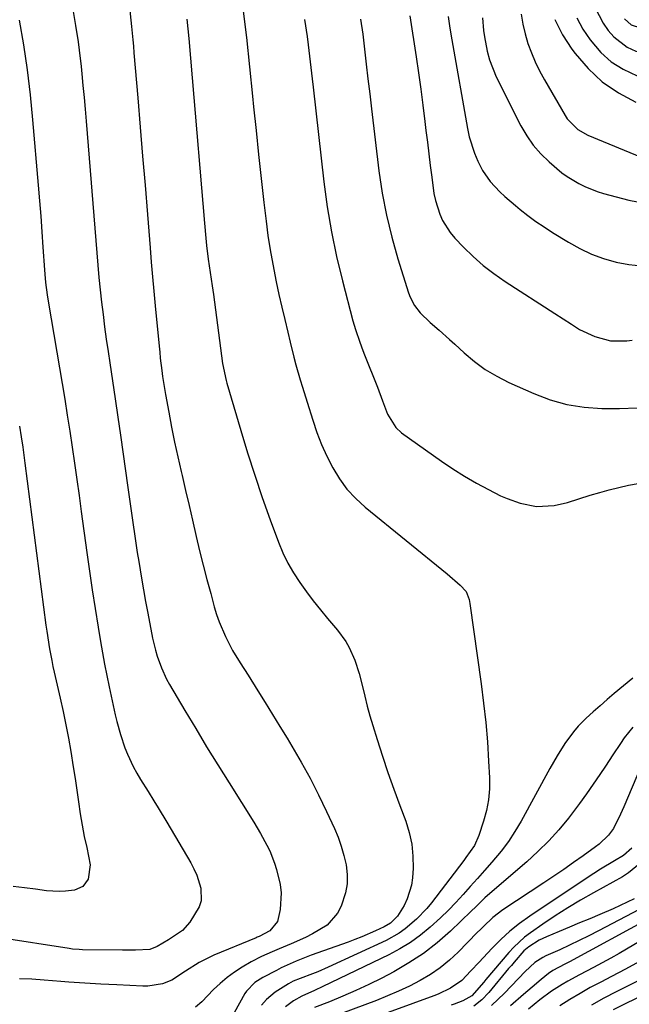
# Model space of a CAD drawing. Units: inches. Extents: x 1836437 to 1841765, y 468613 to 473938.
# Drawn here: x 1836750 to 1836918, y 471353 to 471624 of the extents above; entities that cross this region are included whole.
import ezdxf

# ---------------------------------------------------------------- set-up
doc = ezdxf.new("R2010")
doc.units = ezdxf.units.IN
doc.header["$MEASUREMENT"] = 0
doc.layers.add('7', color=7, linetype='Continuous')
doc.layers.add('8', color=7, linetype='Continuous')

msp = doc.modelspace()

# ---------------------------------------------------------------- linework, layer by layer
at = {"layer": '7', "color": 18}
for points in [[(1836764.99, 471627.17, 1876), (1836765.76, 471622.69, 1876), (1836766.46, 471618.2, 1876), (1836766.78, 471615.94, 1876), (1836767.29, 471611.43, 1876), (1836767.5, 471609.41, 1876), (1836767.81, 471606.14, 1876), (1836768.12, 471602.87, 1876), (1836768.41, 471599.6, 1876), (1836768.68, 471596.32, 1876), (1836771.6, 471560.01, 1876), (1836771.89, 471556.6, 1876), (1836772.21, 471553.18, 1876), (1836772.55, 471549.77, 1876), (1836772.93, 471546.36, 1876), (1836773.33, 471542.96, 1876), (1836773.76, 471539.55, 1876), (1836774.23, 471536.16, 1876), (1836774.72, 471532.76, 1876), (1836775.19, 471529.61, 1876), (1836775.92, 471524.64, 1876), (1836776.66, 471519.67, 1876), (1836777.38, 471514.69, 1876), (1836778.11, 471509.72, 1876), (1836780.21, 471495.2, 1876), (1836780.58, 471492.65, 1876), (1836780.94, 471490.09, 1876), (1836781.3, 471487.54, 1876), (1836781.66, 471484.98, 1876), (1836782.02, 471482.43, 1876), (1836782.4, 471479.88, 1876), (1836782.78, 471477.33, 1876), (1836783.18, 471474.78, 1876), (1836783.92, 471470.2, 1876), (1836784.47, 471466.99, 1876), (1836785.05, 471463.78, 1876), (1836785.66, 471460.57, 1876), (1836787.01, 471453.66, 1876), (1836787.79, 471450.33, 1876), (1836788.28, 471448.69, 1876), (1836789.43, 471445.48, 1876), (1836790.87, 471442.38, 1876), (1836791.69, 471440.89, 1876), (1836795.89, 471433.73, 1876), (1836798.88, 471428.7, 1876), (1836801.9, 471423.68, 1876), (1836804.97, 471418.69, 1876), (1836808.08, 471413.73, 1876), (1836814.9, 471402.94, 1876), (1836816.79, 471399.8, 1876), (1836818.52, 471396.59, 1876), (1836819.3, 471394.94, 1876), (1836820.64, 471391.54, 1876), (1836821.19, 471389.8, 1876), (1836822.19, 471385.67, 1876), (1836822.46, 471383.4, 1876), (1836822.16, 471378.83, 1876), (1836821.42, 471375.51, 1876), (1836819.31, 471372.95, 1876), (1836816.39, 471371.35, 1876), (1836815.8, 471371.12, 1876), (1836815.51, 471371, 1876), (1836803.91, 471366.16, 1876), (1836801.85, 471365.22, 1876), (1836799.85, 471364.18, 1876), (1836796.06, 471361.74, 1876), (1836792.29, 471359.28, 1876), (1836789.74, 471358.29, 1876), (1836785.7, 471357.65, 1876), (1836784.32, 471357.64, 1876), (1836777.11, 471357.98, 1876), (1836774.91, 471358.09, 1876), (1836772.71, 471358.2, 1876), (1836768.31, 471358.44, 1876), (1836763.91, 471358.73, 1876), (1836761.71, 471358.91, 1876), (1836757.1, 471359.33, 1876), (1836753.69, 471359.56, 1876), (1836750.28, 471359.69, 1876)], [(1836780.61, 471627.82, 1874), (1836781.04, 471624.22, 1874), (1836781.22, 471622.42, 1874), (1836781.56, 471618.81, 1874), (1836781.72, 471617.01, 1874), (1836781.87, 471615.2, 1874), (1836782.92, 471602.74, 1874), (1836783.59, 471594.7, 1874), (1836784.26, 471586.67, 1874), (1836784.92, 471578.63, 1874), (1836785.57, 471570.59, 1874), (1836786.32, 471561.39, 1874), (1836786.65, 471557.38, 1874), (1836787, 471553.38, 1874), (1836787.36, 471549.37, 1874), (1836787.73, 471545.37, 1874), (1836788.79, 471534.27, 1874), (1836788.95, 471532.59, 1874), (1836789.13, 471530.91, 1874), (1836789.53, 471527.56, 1874), (1836789.76, 471525.89, 1874), (1836790.27, 471522.56, 1874), (1836790.56, 471520.9, 1874), (1836791.44, 471515.99, 1874), (1836792.21, 471511.89, 1874), (1836793.03, 471507.79, 1874), (1836793.92, 471503.71, 1874), (1836794.85, 471499.64, 1874), (1836795.11, 471498.53, 1874), (1836796.08, 471494.42, 1874), (1836797.05, 471490.3, 1874), (1836798.01, 471486.18, 1874), (1836799.03, 471481.76, 1874), (1836799.97, 471477.8, 1874), (1836800.95, 471473.84, 1874), (1836801.97, 471469.89, 1874), (1836803.02, 471465.95, 1874), (1836804.01, 471462.29, 1874), (1836804.65, 471460.21, 1874), (1836805.36, 471458.15, 1874), (1836807.08, 471454.16, 1874), (1836809.07, 471450.28, 1874), (1836811.16, 471446.85, 1874), (1836813.31, 471443.44, 1874), (1836815.98, 471439.17, 1874), (1836818.03, 471435.9, 1874), (1836820.06, 471432.62, 1874), (1836822.08, 471429.32, 1874), (1836824.09, 471426.03, 1874), (1836825.38, 471423.89, 1874), (1836827.95, 471419.48, 1874), (1836830.42, 471415.02, 1874), (1836832.73, 471410.48, 1874), (1836834.94, 471405.88, 1874), (1836837.11, 471401.17, 1874), (1836838.13, 471398.72, 1874), (1836839.03, 471396.23, 1874), (1836839.75, 471393.68, 1874), (1836840.35, 471391.09, 1874), (1836840.62, 471388.49, 1874), (1836840.6, 471385.92, 1874), (1836840.16, 471383.38, 1874), (1836838.99, 471379.76, 1874), (1836837.96, 471377.76, 1874), (1836835.08, 471374.48, 1874), (1836831.04, 471372.04, 1874), (1836829.11, 471371.07, 1874), (1836825.16, 471369.3, 1874), (1836821.9, 471367.94, 1874), (1836819.93, 471367.11, 1874), (1836816.98, 471365.85, 1874), (1836814.15, 471364.36, 1874), (1836811.66, 471362.87, 1874), (1836809.56, 471361.49, 1874), (1836807.53, 471360.02, 1874), (1836805.63, 471358.4, 1874), (1836803.8, 471356.68, 1874), (1836800.53, 471353.36, 1874), (1836798.81, 471351.86, 1874)], [(1836888.61, 471625.83, 1858), (1836889.04, 471623.11, 1858), (1836889.68, 471620.44, 1858), (1836890.46, 471617.79, 1858), (1836891.43, 471615.2, 1858), (1836892.49, 471612.65, 1858), (1836893.7, 471610.17, 1858), (1836895.01, 471607.73, 1858), (1836900.7, 471597.87, 1858), (1836901.28, 471596.98, 1858), (1836904.25, 471593.99, 1858), (1836907.02, 471592.44, 1858), (1836922.79, 471585.92, 1858)], [(1836903.92, 471624.87, 1854), (1836905.63, 471621.74, 1854), (1836907.6, 471618.72, 1854), (1836910.59, 471615.25, 1854), (1836913.44, 471612.68, 1854), (1836916.69, 471610.65, 1854), (1836920.61, 471608.8, 1854), (1836924.57, 471607.66, 1854), (1836928.57, 471606.96, 1854), (1836932.64, 471606.92, 1854), (1836936.74, 471607.31, 1854), (1836943.22, 471608.47, 1854), (1836945, 471609.03, 1854), (1836948.01, 471611.25, 1854), (1836949.28, 471612.66, 1854), (1836959.79, 471625.81, 1854)], [(1836909.03, 471627.55, 1852), (1836911.2, 471623.36, 1852), (1836912.55, 471621.35, 1852), (1836914.12, 471619.58, 1852), (1836917.81, 471616.78, 1852), (1836920.2, 471615.66, 1852), (1836925.04, 471614.46, 1852), (1836927.52, 471614.33, 1852), (1836930.55, 471614.49, 1852), (1836933.19, 471614.93, 1852), (1836935.77, 471615.52, 1852), (1836938.28, 471616.37, 1852), (1836940.75, 471617.38, 1852), (1836943.1, 471618.63, 1852), (1836945.36, 471620.03, 1852), (1836947.46, 471621.64, 1852), (1836949.46, 471623.4, 1852), (1836951.58, 471625.46, 1852)], [(1836750.25, 471624.22, 1878), (1836751.38, 471617.36, 1878), (1836752.39, 471610.48, 1878), (1836753.21, 471603.57, 1878), (1836753.9, 471596.65, 1878), (1836755.46, 471578.62, 1878), (1836755.82, 471574.35, 1878), (1836756.16, 471570.08, 1878), (1836756.47, 471565.8, 1878), (1836756.77, 471561.53, 1878), (1836757.18, 471555.28, 1878), (1836757.27, 471554.13, 1878), (1836757.49, 471551.83, 1878), (1836757.95, 471548.4, 1878), (1836758.31, 471546.12, 1878), (1836762.04, 471523.98, 1878), (1836762.77, 471519.57, 1878), (1836763.48, 471515.16, 1878), (1836764.17, 471510.75, 1878), (1836764.84, 471506.33, 1878), (1836765.49, 471501.92, 1878), (1836766.13, 471497.49, 1878), (1836766.75, 471493.07, 1878), (1836767.35, 471488.65, 1878), (1836768.88, 471477.32, 1878), (1836769.6, 471472.17, 1878), (1836770.35, 471467.02, 1878), (1836771.15, 471461.87, 1878), (1836771.97, 471456.73, 1878), (1836772.62, 471452.77, 1878), (1836773.17, 471449.62, 1878), (1836773.74, 471446.48, 1878), (1836774.36, 471443.35, 1878), (1836775.02, 471440.23, 1878), (1836776.69, 471432.54, 1878), (1836777.13, 471430.69, 1878), (1836778.13, 471427.04, 1878), (1836779.35, 471423.45, 1878), (1836780.05, 471421.69, 1878), (1836781.69, 471418.28, 1878), (1836782.7, 471416.41, 1878), (1836783.68, 471414.7, 1878), (1836785.74, 471411.34, 1878), (1836787.34, 471408.81, 1878), (1836788.56, 471406.85, 1878), (1836790.93, 471402.88, 1878), (1836797.52, 471391.64, 1878), (1836798.39, 471389.98, 1878), (1836799.16, 471388.28, 1878), (1836800.27, 471384.71, 1878), (1836800.35, 471381.18, 1878), (1836799.82, 471379.52, 1878), (1836797.25, 471375.33, 1878), (1836795.25, 471373.01, 1878), (1836791.34, 471370.41, 1878), (1836788.26, 471368.55, 1878), (1836786.25, 471367.74, 1878), (1836782.27, 471367.6, 1878), (1836779.89, 471367.61, 1878), (1836778.7, 471367.61, 1878), (1836767.66, 471367.71, 1878), (1836766.75, 471367.74, 1878), (1836764.92, 471367.89, 1878), (1836764.01, 471368.01, 1878), (1836744.91, 471371.02, 1878)], [(1836796.45, 471624.51, 1872), (1836796.97, 471619.1, 1872), (1836797.46, 471613.68, 1872), (1836797.93, 471608.26, 1872), (1836801.29, 471568.19, 1872), (1836801.68, 471564.04, 1872), (1836801.9, 471561.97, 1872), (1836802.34, 471558.22, 1872), (1836802.84, 471554.55, 1872), (1836803.4, 471550.9, 1872), (1836803.58, 471549.68, 1872), (1836803.75, 471548.46, 1872), (1836806.28, 471529.48, 1872), (1836807.27, 471524.72, 1872), (1836807.46, 471524.05, 1872), (1836811.29, 471510.97, 1872), (1836813.18, 471504.77, 1872), (1836815.15, 471498.6, 1872), (1836817.24, 471492.46, 1872), (1836819.42, 471486.36, 1872), (1836821.73, 471480.11, 1872), (1836822.93, 471477.21, 1872), (1836824.27, 471474.39, 1872), (1836825.84, 471471.68, 1872), (1836827.55, 471469.04, 1872), (1836829.4, 471466.49, 1872), (1836831.3, 471463.98, 1872), (1836833.26, 471461.51, 1872), (1836835.26, 471459.07, 1872), (1836838, 471455.83, 1872), (1836840.26, 471452.74, 1872), (1836841.2, 471451.07, 1872), (1836842.77, 471447.57, 1872), (1836843.97, 471443.92, 1872), (1836844.83, 471440.35, 1872), (1836845.47, 471437.63, 1872), (1836846.16, 471434.92, 1872), (1836846.92, 471432.23, 1872), (1836847.71, 471429.54, 1872), (1836848.9, 471425.71, 1872), (1836850.37, 471421.13, 1872), (1836851.89, 471416.57, 1872), (1836853.5, 471412.04, 1872), (1836855.16, 471407.53, 1872), (1836856.79, 471403.21, 1872), (1836857.77, 471400.02, 1872), (1836858.48, 471396.79, 1872), (1836858.77, 471393.5, 1872), (1836858.79, 471390.16, 1872), (1836858.64, 471387.51, 1872), (1836858.38, 471385.51, 1872), (1836857.22, 471381.7, 1872), (1836856.32, 471379.89, 1872), (1836854.55, 471376.98, 1872), (1836852.63, 471375.02, 1872), (1836850.85, 471373.97, 1872), (1836848.42, 471372.87, 1872), (1836844.68, 471371.27, 1872), (1836842.79, 471370.53, 1872), (1836840.89, 471369.82, 1872), (1836830.74, 471366.19, 1872), (1836826.57, 471364.55, 1872), (1836822.49, 471362.68, 1872), (1836821.16, 471362.01, 1872), (1836817.36, 471359.99, 1872), (1836815.22, 471358.64, 1872), (1836812.85, 471356.3, 1872), (1836812.4, 471355.59, 1872), (1836809.52, 471350.31, 1872)], [(1836828.85, 471624.34, 1868), (1836829.59, 471619.7, 1868), (1836829.91, 471617.37, 1868), (1836830.46, 471612.7, 1868), (1836831, 471608.02, 1868), (1836831.27, 471605.68, 1868), (1836834.23, 471579.55, 1868), (1836835.16, 471572.66, 1868), (1836836.29, 471565.81, 1868), (1836837.71, 471559.02, 1868), (1836839.33, 471552.26, 1868), (1836842.23, 471541.19, 1868), (1836842.91, 471538.82, 1868), (1836844.12, 471535.32, 1868), (1836844.98, 471533.01, 1868), (1836845.43, 471531.86, 1868), (1836848.96, 471522.88, 1868), (1836850.34, 471519.16, 1868), (1836851.73, 471515.46, 1868), (1836854.03, 471511.77, 1868), (1836855.66, 471510.33, 1868), (1836866.61, 471502.53, 1868), (1836869.76, 471500.39, 1868), (1836872.97, 471498.35, 1868), (1836876.27, 471496.45, 1868), (1836879.63, 471494.66, 1868), (1836882.95, 471492.97, 1868), (1836884.72, 471492.16, 1868), (1836888.36, 471490.89, 1868), (1836892.85, 471489.96, 1868), (1836897.73, 471490.24, 1868), (1836901.34, 471491.14, 1868), (1836907.66, 471493.11, 1868), (1836910.28, 471493.88, 1868), (1836912.9, 471494.61, 1868), (1836915.55, 471495.25, 1868), (1836918.21, 471495.85, 1868), (1836920.89, 471496.38, 1868)], [(1836844.35, 471624.43, 1866), (1836844.92, 471620.32, 1866), (1836845.43, 471616.21, 1866), (1836845.89, 471612.09, 1866), (1836846.36, 471607.97, 1866), (1836846.85, 471603.85, 1866), (1836847.34, 471599.73, 1866), (1836849.41, 471582.62, 1866), (1836850.33, 471576.48, 1866), (1836851.46, 471570.37, 1866), (1836852.93, 471564.34, 1866), (1836854.61, 471558.36, 1866), (1836857.55, 471548.94, 1866), (1836858, 471547.74, 1866), (1836859.19, 471545.5, 1866), (1836860.78, 471543.47, 1866), (1836863.54, 471540.77, 1866), (1836865.99, 471538.67, 1866), (1836868.88, 471536.1, 1866), (1836870.31, 471534.79, 1866), (1836872.92, 471532.36, 1866), (1836875.75, 471529.97, 1866), (1836878.71, 471527.79, 1866), (1836881.88, 471525.92, 1866), (1836885.17, 471524.25, 1866), (1836892.09, 471521.16, 1866), (1836896.62, 471519.46, 1866), (1836901.24, 471518.14, 1866), (1836905.98, 471517.38, 1866), (1836910.8, 471517, 1866), (1836915.68, 471517.03, 1866), (1836920.55, 471517.24, 1866)], [(1836857.9, 471625.43, 1864), (1836859.64, 471614.1, 1864), (1836860.3, 471609.65, 1864), (1836860.92, 471605.19, 1864), (1836861.51, 471600.73, 1864), (1836862.06, 471596.26, 1864), (1836862.36, 471593.78, 1864), (1836862.74, 471590.55, 1864), (1836863.14, 471587.32, 1864), (1836863.54, 471584.09, 1864), (1836863.94, 471580.87, 1864), (1836864.57, 471576.4, 1864), (1836864.98, 471574.47, 1864), (1836866.15, 471570.68, 1864), (1836866.96, 471568.89, 1864), (1836869.04, 471565.59, 1864), (1836870.31, 471564.08, 1864), (1836872.72, 471561.57, 1864), (1836875.39, 471558.97, 1864), (1836878.16, 471556.51, 1864), (1836881.11, 471554.25, 1864), (1836884.16, 471552.12, 1864), (1836897.93, 471543.23, 1864), (1836900.19, 471541.76, 1864), (1836902.44, 471540.27, 1864), (1836904.73, 471538.86, 1864), (1836908.94, 471536.86, 1864), (1836913.24, 471535.71, 1864), (1836917.75, 471535.71, 1864), (1836919.25, 471535.89, 1864)], [(1836868.49, 471625.22, 1862), (1836868.96, 471621.98, 1862), (1836869.49, 471618.74, 1862), (1836873.77, 471594.34, 1862), (1836874.27, 471592.01, 1862), (1836875.7, 471587.49, 1862), (1836876.62, 471585.29, 1862), (1836877.91, 471582.75, 1862), (1836880.06, 471579.63, 1862), (1836882.69, 471576.84, 1862), (1836884.09, 471575.52, 1862), (1836887.01, 471573.02, 1862), (1836888.29, 471571.99, 1862), (1836890.46, 471570.3, 1862), (1836892.67, 471568.67, 1862), (1836894.94, 471567.13, 1862), (1836897.25, 471565.63, 1862), (1836901.62, 471562.92, 1862), (1836904.75, 471561.18, 1862), (1836907.97, 471559.66, 1862), (1836911.32, 471558.45, 1862), (1836914.75, 471557.45, 1862), (1836918.27, 471556.81, 1862), (1836921.8, 471556.43, 1862)], [(1836897.86, 471624.33, 1856), (1836900.02, 471620.18, 1856), (1836902.57, 471616.19, 1856), (1836903.47, 471614.98, 1856), (1836907.05, 471610.88, 1856), (1836910.97, 471607.2, 1856), (1836915.42, 471604.18, 1856), (1836920.22, 471601.6, 1856)], [(1836919.37, 471442.67, 1868), (1836914.26, 471438.39, 1868), (1836912.3, 471436.72, 1868), (1836910.36, 471435.03, 1868), (1836908.45, 471433.3, 1868), (1836906.55, 471431.55, 1868), (1836904.33, 471429.35, 1868), (1836902.99, 471427.86, 1868), (1836900.62, 471424.62, 1868), (1836898.51, 471421.19, 1868), (1836896.51, 471417.68, 1868), (1836888.58, 471403.2, 1868), (1836886.89, 471400.34, 1868), (1836885.08, 471397.57, 1868), (1836883.08, 471394.92, 1868), (1836880.5, 471391.82, 1868), (1836878.52, 471389.59, 1868), (1836876.55, 471387.36, 1868), (1836874.58, 471385.14, 1868), (1836872.6, 471382.91, 1868), (1836870.59, 471380.72, 1868), (1836868.53, 471378.58, 1868), (1836866.39, 471376.52, 1868), (1836863.49, 471373.88, 1868), (1836860.83, 471371.71, 1868), (1836858.06, 471369.69, 1868), (1836855.14, 471367.91, 1868), (1836852.11, 471366.29, 1868), (1836833.95, 471357.52, 1868), (1836831.62, 471356.43, 1868), (1836828.1, 471354.85, 1868), (1836825.88, 471353.59, 1868), (1836823.63, 471351.98, 1868)], [(1836919.36, 471429.1, 1866), (1836917.03, 471426.17, 1866), (1836915.95, 471424.64, 1866), (1836913.87, 471421.5, 1866), (1836911.81, 471418.36, 1866), (1836910.31, 471416.05, 1866), (1836908.5, 471413.35, 1866), (1836906.64, 471410.68, 1866), (1836904.72, 471408.05, 1866), (1836902.75, 471405.46, 1866), (1836901.62, 471404, 1866), (1836898.96, 471400.79, 1866), (1836896.19, 471397.7, 1866), (1836893.23, 471394.77, 1866), (1836890.15, 471391.96, 1866), (1836879.95, 471383.21, 1866), (1836878.63, 471382.03, 1866), (1836876.08, 471379.55, 1866), (1836874.81, 471378.31, 1866), (1836869.09, 471372.83, 1866), (1836865.46, 471369.64, 1866), (1836861.68, 471366.68, 1866), (1836857.67, 471364.04, 1866), (1836853.49, 471361.63, 1866), (1836850.17, 471359.89, 1866), (1836846.64, 471358.12, 1866), (1836843.07, 471356.42, 1866), (1836839.45, 471354.84, 1866), (1836835.79, 471353.34, 1866), (1836831.67, 471351.72, 1866)], [(1836922.8, 471421.02, 1864), (1836916.87, 471407.15, 1864), (1836915.99, 471405.12, 1864), (1836914.06, 471401.17, 1864), (1836912.64, 471399.28, 1864), (1836910.08, 471396.82, 1864), (1836909.14, 471396.09, 1864), (1836905.73, 471393.64, 1864), (1836903.05, 471391.73, 1864), (1836900.35, 471389.85, 1864), (1836897.63, 471387.99, 1864), (1836894.9, 471386.17, 1864), (1836883.58, 471378.71, 1864), (1836880.77, 471376.56, 1864), (1836878.19, 471374.13, 1864), (1836877.35, 471373.29, 1864), (1836876.52, 471372.45, 1864), (1836871.22, 471367.05, 1864), (1836868.81, 471364.8, 1864), (1836866.29, 471362.72, 1864), (1836863.58, 471360.87, 1864), (1836860.75, 471359.18, 1864), (1836857.81, 471357.67, 1864), (1836854.83, 471356.24, 1864), (1836851.79, 471354.94, 1864), (1836848.72, 471353.71, 1864), (1836832.64, 471347.68, 1864)], [(1836919.12, 471395.73, 1862), (1836916.84, 471393.74, 1862), (1836914.32, 471392.26, 1862), (1836910.51, 471389.95, 1862), (1836906.77, 471387.52, 1862), (1836890.95, 471376.92, 1862), (1836888.17, 471374.93, 1862), (1836885.5, 471372.81, 1862), (1836882.99, 471370.51, 1862), (1836880.57, 471368.1, 1862), (1836878.14, 471365.5, 1862), (1836877.02, 471364.29, 1862), (1836874.77, 471361.87, 1862), (1836872.23, 471359.23, 1862), (1836869.15, 471357.05, 1862), (1836865.69, 471355.44, 1862), (1836864.51, 471354.98, 1862), (1836833.6, 471343.7, 1862)], [(1836919.72, 471381.75, 1858), (1836915.91, 471379.86, 1858), (1836913.98, 471378.99, 1858), (1836910.32, 471377.42, 1858), (1836907.51, 471376.25, 1858), (1836904.71, 471375.08, 1858), (1836901.9, 471373.91, 1858), (1836899.1, 471372.75, 1858), (1836895.59, 471371.3, 1858), (1836893.54, 471370.32, 1858), (1836890.68, 471368.5, 1858), (1836889.35, 471367.38, 1858), (1836886.66, 471364.29, 1858), (1836885.91, 471363.39, 1858), (1836885.16, 471362.49, 1858), (1836879.67, 471355.88, 1858), (1836877.75, 471353.85, 1858), (1836875.57, 471352.1, 1858)], [(1836923.09, 471379.82, 1856), (1836909.93, 471372.91, 1856), (1836907.28, 471371.54, 1856), (1836904.61, 471370.22, 1856), (1836901.92, 471368.94, 1856), (1836899.22, 471367.69, 1856), (1836895.43, 471365.98, 1856), (1836894.62, 471365.59, 1856), (1836892.36, 471364.13, 1856), (1836889.7, 471361.7, 1856), (1836883.98, 471355.68, 1856), (1836880.43, 471352.34, 1856)], [(1836923.93, 471376.32, 1854), (1836901.93, 471364.37, 1854), (1836900.68, 471363.7, 1854), (1836897.36, 471361.92, 1854), (1836896.18, 471361.13, 1854), (1836894.08, 471359.44, 1854), (1836891.64, 471357.4, 1854), (1836889.25, 471355.31, 1854), (1836885.65, 471352.17, 1854)], [(1836925.29, 471372.32, 1852), (1836915.6, 471366.69, 1852), (1836913.28, 471365.36, 1852), (1836910.94, 471364.06, 1852), (1836908.59, 471362.79, 1852), (1836904.73, 471360.79, 1852), (1836901.5, 471359.04, 1852), (1836899.91, 471358.1, 1852), (1836896.93, 471356.23, 1852), (1836893.72, 471353.84, 1852), (1836890.66, 471351.26, 1852)], [(1836927.05, 471362.24, 1848), (1836914.82, 471356.11, 1848), (1836911.4, 471354.31, 1848), (1836908.02, 471352.44, 1848)], [(1836940.67, 471364.15, 1846), (1836917.09, 471352.67, 1846), (1836914.01, 471351.11, 1846)]]:
    msp.add_polyline3d(points, dxfattribs=at)
at = {"layer": '8', "color": 18}
for points in [[(1836811.9, 471627.44, 1870), (1836812.86, 471619.38, 1870), (1836813.73, 471611.32, 1870), (1836814.56, 471603.25, 1870), (1836814.84, 471600.31, 1870), (1836815.51, 471593.71, 1870), (1836816.19, 471587.11, 1870), (1836816.92, 471580.52, 1870), (1836817.67, 471573.92, 1870), (1836818.28, 471568.73, 1870), (1836818.81, 471564.75, 1870), (1836819.4, 471560.78, 1870), (1836820.11, 471556.82, 1870), (1836821.09, 471551.98, 1870), (1836821.84, 471548.51, 1870), (1836822.62, 471545.04, 1870), (1836823.42, 471541.57, 1870), (1836824.24, 471538.11, 1870), (1836824.89, 471535.38, 1870), (1836825.95, 471531.21, 1870), (1836826.52, 471529.13, 1870), (1836827.72, 471524.99, 1870), (1836828.33, 471522.93, 1870), (1836829.6, 471518.81, 1870), (1836831.16, 471513.8, 1870), (1836832.31, 471510.42, 1870), (1836833.6, 471507.1, 1870), (1836835.07, 471503.85, 1870), (1836836.66, 471500.66, 1870), (1836838.52, 471497.64, 1870), (1836840.59, 471494.8, 1870), (1836842.99, 471492.22, 1870), (1836845.6, 471489.83, 1870), (1836868.2, 471471.45, 1870), (1836871.78, 471468.29, 1870), (1836873.4, 471466.57, 1870), (1836874.26, 471464.36, 1870), (1836874.39, 471463.78, 1870), (1836874.49, 471463.19, 1870), (1836877.58, 471441.09, 1870), (1836878.26, 471435.76, 1870), (1836878.84, 471430.43, 1870), (1836879.28, 471425.08, 1870), (1836879.62, 471419.72, 1870), (1836879.85, 471415.13, 1870), (1836879.84, 471412.08, 1870), (1836879.6, 471409.07, 1870), (1836879.04, 471406.09, 1870), (1836878.25, 471403.15, 1870), (1836876.96, 471399.25, 1870), (1836875.71, 471396.49, 1870), (1836873.39, 471393.13, 1870), (1836872.77, 471392.32, 1870), (1836863.89, 471380.68, 1870), (1836862.59, 471379.09, 1870), (1836859.77, 471376.1, 1870), (1836856.63, 471373.43, 1870), (1836854.96, 471372.25, 1870), (1836851.36, 471370.28, 1870), (1836835.37, 471362.89, 1870), (1836832.52, 471361.64, 1870), (1836831.08, 471361.06, 1870), (1836827.65, 471359.77, 1870), (1836825.79, 471359, 1870), (1836824.45, 471358.3, 1870), (1836820.76, 471355.98, 1870), (1836818.42, 471353.92, 1870), (1836817.05, 471352.36, 1870)], [(1836877.96, 471624.83, 1860), (1836878.23, 471621.31, 1860), (1836878.46, 471619.56, 1860), (1836879.19, 471615.62, 1860), (1836879.84, 471613.22, 1860), (1836881.73, 471608.6, 1860), (1836888.55, 471595.06, 1860), (1836890.15, 471592.3, 1860), (1836891.95, 471589.68, 1860), (1836894.04, 471587.3, 1860), (1836896.33, 471585.07, 1860), (1836899.86, 471582.1, 1860), (1836901.33, 471581.01, 1860), (1836904.48, 471579.09, 1860), (1836906.13, 471578.28, 1860), (1836909.54, 471576.93, 1860), (1836911.3, 471576.4, 1860), (1836918.28, 471574.53, 1860), (1836923.56, 471573.48, 1860)], [(1836917.09, 471624.53, 1850), (1836918.94, 471622.92, 1850), (1836921.5, 471622.07, 1850), (1836923.56, 471621.99, 1850), (1836927.68, 471622.58, 1850), (1836938.91, 471625.22, 1850)], [(1836750.29, 471512.18, 1880), (1836750.75, 471509.26, 1880), (1836751.19, 471506.34, 1880), (1836751.79, 471501.95, 1880), (1836757.61, 471457.24, 1880), (1836757.83, 471455.61, 1880), (1836758.59, 471450.73, 1880), (1836759.19, 471447.49, 1880), (1836759.52, 471445.87, 1880), (1836759.88, 471444.26, 1880), (1836761.52, 471437.1, 1880), (1836762.33, 471433.42, 1880), (1836763.09, 471429.74, 1880), (1836763.79, 471426.05, 1880), (1836764.44, 471422.35, 1880), (1836765.13, 471418.13, 1880), (1836765.63, 471414.92, 1880), (1836766.1, 471411.7, 1880), (1836766.55, 471408.48, 1880), (1836767.04, 471405.16, 1880), (1836767.56, 471402.05, 1880), (1836768.17, 471398.96, 1880), (1836768.84, 471395.88, 1880), (1836769.82, 471391.08, 1880), (1836769.25, 471387.16, 1880), (1836767.78, 471385.16, 1880), (1836765.51, 471384.16, 1880), (1836762.99, 471383.84, 1880), (1836761.24, 471383.75, 1880), (1836757.74, 471383.97, 1880), (1836754.74, 471384.39, 1880), (1836751.66, 471384.77, 1880), (1836748.57, 471385.1, 1880)], [(1836921.21, 471391.41, 1860), (1836918.21, 471388.88, 1860), (1836916.54, 471387.82, 1860), (1836908.53, 471383.42, 1860), (1836904.96, 471381.39, 1860), (1836901.44, 471379.28, 1860), (1836897.99, 471377.05, 1860), (1836894.58, 471374.76, 1860), (1836891.18, 471372.38, 1860), (1836889.56, 471371.16, 1860), (1836886.58, 471368.44, 1860), (1836885.21, 471366.95, 1860), (1836878.86, 471359.45, 1860), (1836878.27, 471358.74, 1860), (1836875.01, 471354.97, 1860), (1836872.49, 471353.63, 1860), (1836870.12, 471352.69, 1860), (1836869.33, 471352.4, 1860)], [(1836921.24, 471364.47, 1850), (1836917.37, 471362.34, 1850), (1836913.47, 471360.28, 1850), (1836910.53, 471358.78, 1850), (1836907.66, 471357.25, 1850), (1836904.83, 471355.66, 1850), (1836902.05, 471353.96, 1850), (1836899.31, 471352.21, 1850)]]:
    msp.add_polyline3d(points, dxfattribs=at)

doc.saveas('drawing.dxf')
